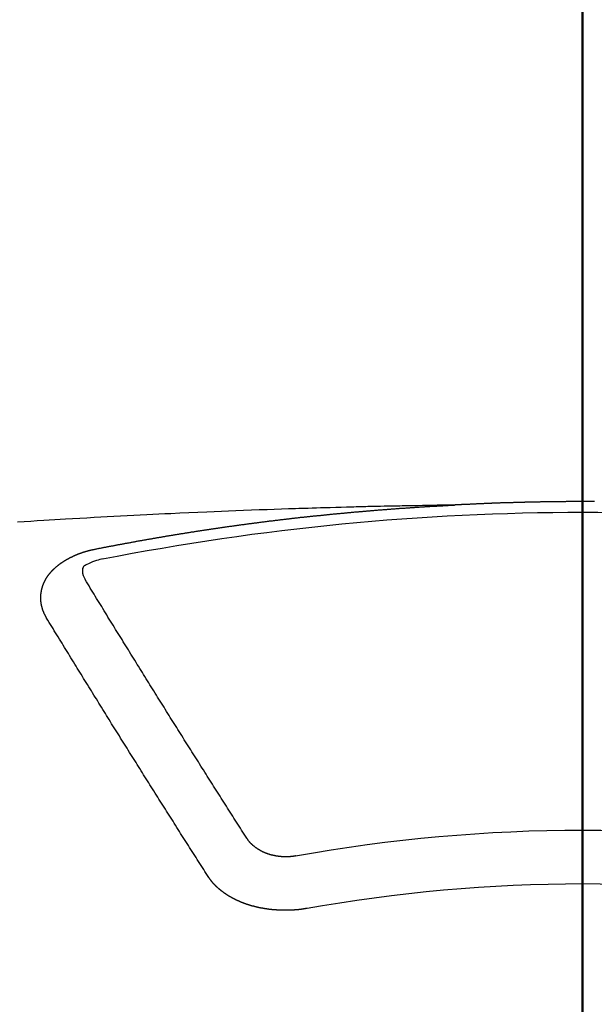
# Model space of a CAD drawing. Extents: x 27948 to 54421, y -11045 to -2175.
# Drawn here: x 43282 to 43289, y -3995 to -3982 of the extents above; entities that cross this region are included whole.
import ezdxf

# ---------------------------------------------------------------- set-up
doc = ezdxf.new("R2010")
doc.units = 0
doc.header["$LTSCALE"] = 50
doc.header["$MEASUREMENT"] = 0
doc.linetypes.add('CENTER2', pattern=[1.125, 0.75, -0.125, 0.125, -0.125])
doc.layers.get('0').update_dxf_attribs({"linetype": 'CONTINUOUS'})
for name, color, linetype in [('150-機器', 8, 'CONTINUOUS'), ('160-文字', 254, 'CONTINUOUS'), ('166-寸法B', 11, 'CONTINUOUS')]:
    doc.layers.add(name, color=color, linetype=linetype)
doc.styles.add('KH001', font='txt')
doc.dimstyles.new('KH1xx030', dxfattribs={"dimscale": 30, "dimtxt": 2, "dimasz": 0.6, "dimexe": 0.3, "dimexo": 1.2, "dimgap": 0.5, "dimtad": 3, "dimdec": 1, "dimdsep": 46, "dimlunit": 6, "dimtxsty": 'KH001', "dimblk": 'DOT', "dimcen": 1, "dimdle": 1, "dimclrd": 256, "dimclre": 256, "dimclrt": 256, "dimadec": 0, "dimazin": 0, "dimtfac": 1, "dimtdec": 1, "dimtix": 1, "dimtmove": 2, "dimatfit": 3, "dimldrblk": 'CLOSEDBLANK', "dimfxl": 1, "dimtolj": 1, "dimtzin": 0, "dimlwd": -1, "dimlwe": -1, "dimarcsym": 0})

# ---------------------------------------------------------------- blocks, each defined once
blk = doc.blocks.new('F402_H')
at = {"layer": '150-機器', "color": 161, "linetype": 'CENTER2'}
blk.add_line((0, 136.026), (0, -355.416), dxfattribs=at)
at = {"layer": '150-機器', "color": 13, "linetype": 'Continuous'}
for points in [[(-0.144, -266.094), (-0.137, -266.094), (-0.13, -266.094), (-0.124, -266.094), (-0.117, -266.094), (-0.11, -266.094), (-0.104, -266.094), (-0.097, -266.094), (-0.09, -266.094), (-0.083, -266.094), (-0.077, -266.094), (-0.07, -266.094), (-0.063, -266.094), (-0.057, -266.094), (-0.05, -266.094), (-0.043, -266.094), (-0.036, -266.094), (-0.03, -266.094), (-0.023, -266.094), (-0.016, -266.094), (-0.01, -266.094), (-0.003, -266.094), (0.004, -266.094), (0.011, -266.094), (0.017, -266.094), (0.024, -266.094), (0.031, -266.094), (0.037, -266.094), (0.044, -266.094), (0.05, -266.094), (0.057, -266.094), (0.063, -266.094), (0.07, -266.094), (0.077, -266.094), (0.083, -266.094), (0.09, -266.094), (0.097, -266.094), (0.104, -266.094), (0.11, -266.094), (0.117, -266.094), (0.124, -266.094), (0.13, -266.094), (0.137, -266.094), (0.144, -266.094), (0.151, -266.094), (0.157, -266.094), (0.164, -266.094), (0.171, -266.094), (0.177, -266.094), (0.184, -266.094), (0.191, -266.094), (0.198, -266.094), (0.204, -266.094), (0.211, -266.094), (0.218, -266.095), (0.224, -266.095), (0.231, -266.095), (0.238, -266.095), (0.245, -266.095), (0.251, -266.095), (0.258, -266.095), (0.265, -266.095), (0.271, -266.095), (0.278, -266.095), (0.285, -266.095), (0.292, -266.095), (0.298, -266.095), (0.305, -266.095), (0.312, -266.095), (0.318, -266.095), (0.325, -266.095), (0.332, -266.096), (0.339, -266.096), (0.345, -266.096), (0.352, -266.096), (0.359, -266.096), (0.365, -266.096), (0.372, -266.096), (0.379, -266.096), (0.386, -266.096), (0.392, -266.096), (0.399, -266.096), (0.406, -266.096), (0.412, -266.097), (0.419, -266.097), (0.426, -266.097), (0.432, -266.097), (0.438, -266.097), (0.445, -266.097), (0.452, -266.097), (0.458, -266.097), (0.465, -266.097), (0.472, -266.097), (0.479, -266.098), (0.485, -266.098), (0.492, -266.098), (0.499, -266.098), (0.505, -266.098), (0.512, -266.098), (0.519, -266.098), (0.526, -266.098), (0.532, -266.098), (0.539, -266.099), (0.546, -266.099), (0.552, -266.099), (0.559, -266.099), (0.566, -266.099), (0.573, -266.099), (0.579, -266.099), (0.586, -266.099), (0.593, -266.1), (0.599, -266.1), (0.606, -266.1), (0.613, -266.1), (0.619, -266.1), (0.626, -266.1), (0.633, -266.1), (0.64, -266.101), (0.646, -266.101), (0.653, -266.101), (0.66, -266.101), (0.666, -266.101), (0.673, -266.101), (0.68, -266.101), (0.687, -266.102), (0.693, -266.102), (0.7, -266.102), (0.707, -266.102), (0.713, -266.102), (0.72, -266.102), (0.727, -266.102), (0.734, -266.103), (0.74, -266.103), (0.747, -266.103), (0.754, -266.103), (0.76, -266.103), (0.767, -266.103), (0.774, -266.104), (0.781, -266.104), (0.787, -266.104), (0.794, -266.104), (0.801, -266.104), (0.806, -266.105), (0.813, -266.105), (0.82, -266.105), (0.826, -266.105), (0.833, -266.105), (0.84, -266.105), (0.847, -266.106), (0.853, -266.106), (0.86, -266.106), (0.867, -266.106), (0.873, -266.106), (0.88, -266.107), (0.887, -266.107), (0.894, -266.107), (0.9, -266.107), (0.907, -266.107), (0.914, -266.108), (0.92, -266.108), (0.927, -266.108), (0.934, -266.108), (0.941, -266.108), (0.947, -266.109), (0.954, -266.109), (0.961, -266.109), (0.967, -266.109), (0.974, -266.109), (0.981, -266.11), (0.987, -266.11), (0.994, -266.11), (1.001, -266.11), (1.008, -266.11), (1.014, -266.111), (1.021, -266.111), (1.028, -266.111), (1.034, -266.111), (1.041, -266.112), (1.048, -266.112), (1.054, -266.112), (1.061, -266.112), (1.068, -266.113), (1.075, -266.113), (1.081, -266.113), (1.088, -266.113), (1.095, -266.114), (1.101, -266.114), (1.108, -266.114), (1.115, -266.114), (1.122, -266.115), (1.128, -266.115), (1.135, -266.115), (1.142, -266.115), (1.148, -266.116), (1.155, -266.116), (1.162, -266.116), (1.168, -266.116), (1.175, -266.117), (1.181, -266.117), (1.188, -266.117), (1.194, -266.117), (1.201, -266.118), (1.208, -266.118), (1.214, -266.118), (1.221, -266.118), (1.228, -266.119), (1.234, -266.119), (1.241, -266.119), (1.248, -266.12), (1.254, -266.12), (1.261, -266.12), (1.268, -266.12), (1.275, -266.121), (1.281, -266.121), (1.288, -266.121), (1.295, -266.122), (1.301, -266.122), (1.308, -266.122), (1.315, -266.123), (1.321, -266.123), (1.328, -266.123), (1.335, -266.123), (1.342, -266.124), (1.348, -266.124), (1.355, -266.124), (1.362, -266.125), (1.368, -266.125), (1.375, -266.125), (1.382, -266.126), (1.388, -266.126), (1.395, -266.126), (1.402, -266.127), (1.408, -266.127), (1.415, -266.127), (1.422, -266.128), (1.429, -266.128), (1.435, -266.128), (1.442, -266.128), (1.449, -266.129), (1.455, -266.129), (1.462, -266.129), (1.469, -266.13), (1.475, -266.13), (1.482, -266.13), (1.489, -266.131), (1.495, -266.131), (1.502, -266.131), (1.509, -266.132), (1.516, -266.132), (1.522, -266.132), (1.529, -266.133), (1.536, -266.133), (1.542, -266.133), (1.549, -266.134), (1.556, -266.134), (1.561, -266.134), (1.568, -266.135), (1.575, -266.135), (1.581, -266.135), (1.588, -266.136), (1.595, -266.136), (1.602, -266.136)], [(1.595, -266.136), (1.673, -266.137), (1.75, -266.139), (1.828, -266.14), (1.905, -266.142), (1.958, -266.143), (2.011, -266.144), (2.064, -266.145), (2.117, -266.146), (2.147, -266.146), (2.178, -266.147), (2.208, -266.147), (2.238, -266.148), (2.269, -266.148), (2.299, -266.149), (2.329, -266.149), (2.359, -266.15), (2.382, -266.15), (2.404, -266.151), (2.427, -266.151), (2.45, -266.152), (2.495, -266.153), (2.541, -266.154), (2.587, -266.155), (2.632, -266.156), (2.655, -266.156), (2.678, -266.157), (2.7, -266.157), (2.723, -266.158), (2.753, -266.158), (2.783, -266.159), (2.814, -266.16), (2.844, -266.161), (2.874, -266.162), (2.905, -266.163), (2.935, -266.164), (2.966, -266.165), (3.034, -266.167), (3.102, -266.168), (3.17, -266.17), (3.238, -266.172), (3.291, -266.173), (3.343, -266.175), (3.396, -266.177), (3.449, -266.179), (3.488, -266.18), (3.527, -266.181), (3.566, -266.182), (3.605, -266.183), (3.694, -266.186), (3.784, -266.189), (3.873, -266.192), (3.963, -266.196), (4.061, -266.199), (4.159, -266.203), (4.258, -266.207), (4.356, -266.211), (4.446, -266.214), (4.537, -266.218), (4.627, -266.222), (4.718, -266.226), (4.831, -266.23), (4.944, -266.235), (5.057, -266.24), (5.171, -266.246), (5.246, -266.249), (5.321, -266.253), (5.397, -266.257), (5.472, -266.261), (5.555, -266.265), (5.637, -266.269), (5.72, -266.273), (5.803, -266.277), (5.886, -266.282), (5.969, -266.286), (6.051, -266.291), (6.134, -266.295), (6.224, -266.301), (6.314, -266.306), (6.404, -266.311), (6.494, -266.316), (6.562, -266.32), (6.629, -266.324), (6.697, -266.328), (6.764, -266.332), (6.847, -266.337), (6.929, -266.343), (7.012, -266.348), (7.095, -266.353)], [(6.135, -266.693), (6.125, -266.691), (6.116, -266.689), (6.107, -266.687), (6.098, -266.685), (6.089, -266.684), (6.079, -266.682), (6.07, -266.68), (6.061, -266.678), (6.052, -266.676), (6.043, -266.674), (6.033, -266.673), (6.024, -266.671), (6.015, -266.669), (6.006, -266.667), (5.997, -266.665), (5.987, -266.664), (5.979, -266.662), (5.97, -266.66), (5.961, -266.658), (5.951, -266.656), (5.942, -266.655), (5.933, -266.653), (5.924, -266.651), (5.915, -266.65), (5.905, -266.649), (5.896, -266.647), (5.887, -266.645), (5.878, -266.643), (5.868, -266.641), (5.859, -266.64), (5.85, -266.638), (5.841, -266.636), (5.832, -266.634), (5.822, -266.633), (5.813, -266.631), (5.804, -266.629), (5.795, -266.627), (5.785, -266.626), (5.776, -266.624), (5.767, -266.622), (5.758, -266.621), (5.748, -266.619), (5.739, -266.617), (5.73, -266.615), (5.721, -266.614), (5.711, -266.612), (5.702, -266.61), (5.693, -266.609), (5.683, -266.607), (5.674, -266.605), (5.665, -266.603), (5.656, -266.602), (5.646, -266.6), (5.637, -266.598), (5.628, -266.597), (5.619, -266.595), (5.609, -266.593), (5.601, -266.592), (5.592, -266.59), (5.582, -266.588), (5.573, -266.587), (5.564, -266.585), (5.555, -266.583), (5.545, -266.582), (5.536, -266.58), (5.527, -266.578), (5.517, -266.577), (5.508, -266.575), (5.499, -266.573), (5.49, -266.572), (5.48, -266.57), (5.471, -266.568), (5.462, -266.567), (5.452, -266.565), (5.443, -266.564), (5.434, -266.562), (5.424, -266.56), (5.415, -266.559), (5.406, -266.557), (5.397, -266.555), (5.387, -266.554), (5.378, -266.552), (5.369, -266.551), (5.359, -266.549), (5.35, -266.547), (5.341, -266.546), (5.331, -266.544), (5.322, -266.543), (5.313, -266.541), (5.303, -266.539), (5.294, -266.538), (5.285, -266.536), (5.275, -266.535), (5.266, -266.533), (5.257, -266.532), (5.247, -266.53), (5.238, -266.528), (5.229, -266.527), (5.22, -266.525), (5.211, -266.524), (5.202, -266.522), (5.192, -266.521), (5.183, -266.519), (5.174, -266.517), (5.164, -266.516), (5.155, -266.514), (5.146, -266.513), (5.136, -266.511), (5.127, -266.51), (5.118, -266.508), (5.108, -266.507), (5.099, -266.505), (5.089, -266.504), (5.08, -266.502), (5.071, -266.501), (5.061, -266.499), (5.052, -266.498), (5.043, -266.496), (5.033, -266.495), (5.024, -266.493), (5.015, -266.492), (5.005, -266.49), (4.996, -266.489), (4.986, -266.487), (4.977, -266.486), (4.968, -266.484), (4.958, -266.483), (4.949, -266.481), (4.94, -266.48), (4.93, -266.478), (4.921, -266.477), (4.911, -266.475), (4.902, -266.474), (4.893, -266.472), (4.883, -266.471), (4.874, -266.469), (4.864, -266.468), (4.855, -266.466), (4.847, -266.465), (4.837, -266.464), (4.828, -266.462), (4.818, -266.461), (4.809, -266.459), (4.8, -266.458), (4.79, -266.456), (4.781, -266.455), (4.771, -266.453), (4.762, -266.452), (4.753, -266.451), (4.743, -266.449), (4.734, -266.448), (4.724, -266.446), (4.715, -266.445), (4.706, -266.444), (4.696, -266.442), (4.687, -266.441), (4.677, -266.439), (4.668, -266.438), (4.659, -266.437), (4.649, -266.435), (4.64, -266.434), (4.63, -266.432), (4.621, -266.431), (4.611, -266.43), (4.602, -266.428), (4.593, -266.427), (4.583, -266.425), (4.574, -266.424), (4.564, -266.423), (4.555, -266.421), (4.545, -266.42), (4.536, -266.419), (4.527, -266.417), (4.517, -266.416), (4.508, -266.415), (4.498, -266.413), (4.489, -266.412), (4.479, -266.411), (4.471, -266.409), (4.461, -266.408), (4.452, -266.407), (4.443, -266.405), (4.433, -266.404), (4.424, -266.403), (4.414, -266.401), (4.405, -266.4), (4.395, -266.399), (4.386, -266.397), (4.376, -266.396), (4.367, -266.395), (4.357, -266.393), (4.348, -266.392), (4.339, -266.391), (4.329, -266.389), (4.32, -266.388), (4.31, -266.387), (4.301, -266.386), (4.291, -266.384), (4.282, -266.383), (4.272, -266.382), (4.263, -266.38), (4.253, -266.379), (4.244, -266.378), (4.234, -266.377), (4.225, -266.375), (4.215, -266.374), (4.206, -266.373), (4.197, -266.372), (4.187, -266.37), (4.178, -266.369), (4.168, -266.368), (4.159, -266.367), (4.149, -266.365), (4.14, -266.364), (4.13, -266.363), (4.121, -266.362), (4.111, -266.36), (4.102, -266.359), (4.093, -266.358), (4.084, -266.357), (4.074, -266.355), (4.065, -266.354), (4.055, -266.353), (4.046, -266.352), (4.036, -266.351), (4.027, -266.349), (4.017, -266.348), (4.008, -266.347), (3.998, -266.346), (3.989, -266.345), (3.979, -266.343), (3.97, -266.342), (3.96, -266.341), (3.951, -266.34), (3.941, -266.339), (3.932, -266.337), (3.922, -266.336), (3.913, -266.335), (3.903, -266.334), (3.894, -266.333), (3.884, -266.332), (3.875, -266.33), (3.865, -266.329), (3.856, -266.328), (3.846, -266.327), (3.837, -266.326), (3.827, -266.325), (3.817, -266.323), (3.808, -266.322), (3.798, -266.321), (3.789, -266.32), (3.779, -266.319), (3.77, -266.318), (3.76, -266.317), (3.751, -266.316), (3.741, -266.314), (3.732, -266.313), (3.722, -266.312), (3.714, -266.311), (3.704, -266.31), (3.695, -266.309), (3.685, -266.308), (3.676, -266.307), (3.666, -266.306), (3.656, -266.304), (3.647, -266.303), (3.637, -266.302), (3.628, -266.301), (3.618, -266.3), (3.609, -266.299), (3.599, -266.298), (3.59, -266.297), (3.58, -266.296), (3.571, -266.295), (3.561, -266.294), (3.551, -266.293), (3.542, -266.291), (3.532, -266.29), (3.523, -266.289), (3.513, -266.288), (3.504, -266.287), (3.494, -266.286), (3.485, -266.285), (3.475, -266.284), (3.465, -266.283), (3.456, -266.282), (3.446, -266.281), (3.437, -266.28), (3.427, -266.279), (3.418, -266.278), (3.408, -266.277), (3.399, -266.276), (3.389, -266.275), (3.379, -266.274), (3.37, -266.273), (3.36, -266.273), (3.351, -266.272), (3.342, -266.271), (3.333, -266.27), (3.323, -266.269), (3.313, -266.268), (3.304, -266.267), (3.294, -266.266), (3.285, -266.265), (3.275, -266.264), (3.266, -266.263), (3.256, -266.262), (3.246, -266.261), (3.237, -266.26), (3.227, -266.259), (3.218, -266.258), (3.208, -266.257), (3.199, -266.256), (3.189, -266.255), (3.179, -266.254), (3.17, -266.253), (3.16, -266.252), (3.151, -266.251), (3.141, -266.25), (3.131, -266.249), (3.122, -266.248), (3.112, -266.248), (3.103, -266.247), (3.093, -266.246), (3.083, -266.245), (3.074, -266.244), (3.064, -266.243), (3.055, -266.242), (3.045, -266.241), (3.035, -266.24), (3.026, -266.239), (3.016, -266.238), (3.007, -266.237), (2.997, -266.237), (2.987, -266.236), (2.978, -266.235), (2.968, -266.234), (2.96, -266.233), (2.95, -266.232), (2.94, -266.231), (2.931, -266.23), (2.921, -266.229), (2.912, -266.229), (2.902, -266.228), (2.892, -266.227), (2.883, -266.226), (2.873, -266.225), (2.864, -266.224), (2.854, -266.223), (2.844, -266.223), (2.835, -266.222), (2.825, -266.221), (2.815, -266.22), (2.806, -266.219), (2.796, -266.218), (2.787, -266.217), (2.777, -266.217), (2.767, -266.216), (2.758, -266.215), (2.748, -266.214), (2.739, -266.213), (2.729, -266.212), (2.719, -266.212), (2.71, -266.211), (2.7, -266.21), (2.69, -266.209), (2.681, -266.208), (2.671, -266.208), (2.662, -266.207), (2.652, -266.206), (2.642, -266.205), (2.633, -266.204), (2.623, -266.204), (2.613, -266.203), (2.604, -266.202), (2.594, -266.201), (2.585, -266.201), (2.576, -266.2), (2.566, -266.199), (2.557, -266.198), (2.547, -266.197), (2.537, -266.197), (2.528, -266.196), (2.518, -266.195), (2.508, -266.194), (2.499, -266.194), (2.489, -266.193), (2.479, -266.192), (2.47, -266.191), (2.46, -266.191), (2.451, -266.19), (2.441, -266.189), (2.431, -266.188), (2.422, -266.188), (2.412, -266.187), (2.402, -266.186), (2.393, -266.186), (2.383, -266.185), (2.373, -266.184), (2.364, -266.183), (2.354, -266.183), (2.344, -266.182), (2.335, -266.181), (2.325, -266.181), (2.315, -266.18), (2.306, -266.179), (2.296, -266.178), (2.287, -266.178), (2.277, -266.177), (2.267, -266.176), (2.258, -266.176), (2.248, -266.175), (2.238, -266.174), (2.229, -266.174), (2.219, -266.173), (2.21, -266.172), (2.201, -266.172), (2.191, -266.171), (2.181, -266.17), (2.172, -266.17), (2.162, -266.169), (2.152, -266.168), (2.143, -266.168), (2.133, -266.167), (2.123, -266.166), (2.114, -266.166), (2.104, -266.165), (2.094, -266.165), (2.085, -266.164), (2.075, -266.163), (2.065, -266.163), (2.056, -266.162), (2.046, -266.161), (2.036, -266.161), (2.027, -266.16), (2.017, -266.16), (2.007, -266.159), (1.998, -266.158), (1.988, -266.158), (1.978, -266.157), (1.969, -266.157), (1.959, -266.156), (1.949, -266.156), (1.94, -266.155), (1.93, -266.154), (1.92, -266.154), (1.911, -266.153), (1.901, -266.153), (1.891, -266.152), (1.881, -266.152), (1.872, -266.151), (1.862, -266.15), (1.852, -266.15), (1.843, -266.149), (1.834, -266.149), (1.824, -266.148), (1.815, -266.148), (1.805, -266.147), (1.795, -266.147), (1.786, -266.146), (1.776, -266.146), (1.766, -266.145), (1.757, -266.145), (1.747, -266.144), (1.737, -266.143), (1.728, -266.143), (1.718, -266.142), (1.708, -266.142), (1.698, -266.141), (1.689, -266.141), (1.679, -266.14), (1.669, -266.14), (1.66, -266.139), (1.65, -266.139), (1.64, -266.138), (1.631, -266.138), (1.621, -266.137), (1.611, -266.137), (1.602, -266.136)], [(6.73, -267.557), (6.731, -267.555), (6.732, -267.553), (6.733, -267.551), (6.735, -267.549), (6.735, -267.546), (6.736, -267.544), (6.737, -267.542), (6.738, -267.54), (6.74, -267.538), (6.741, -267.536), (6.742, -267.534), (6.743, -267.531), (6.744, -267.529), (6.745, -267.527), (6.747, -267.525), (6.748, -267.523), (6.749, -267.521), (6.75, -267.518), (6.751, -267.516), (6.752, -267.514), (6.753, -267.512), (6.754, -267.51), (6.755, -267.508), (6.756, -267.505), (6.758, -267.503), (6.759, -267.501), (6.76, -267.499), (6.761, -267.497), (6.762, -267.494), (6.763, -267.492), (6.764, -267.49), (6.765, -267.488), (6.765, -267.486), (6.766, -267.484), (6.767, -267.481), (6.768, -267.479), (6.769, -267.477), (6.77, -267.475), (6.771, -267.472), (6.772, -267.47), (6.772, -267.468), (6.773, -267.466), (6.774, -267.464), (6.775, -267.461), (6.776, -267.459), (6.776, -267.457), (6.777, -267.455), (6.778, -267.453), (6.779, -267.45), (6.779, -267.448), (6.78, -267.446), (6.781, -267.444), (6.782, -267.441), (6.782, -267.439), (6.783, -267.437), (6.784, -267.435), (6.784, -267.432), (6.785, -267.43), (6.785, -267.428), (6.786, -267.426), (6.787, -267.423), (6.787, -267.421), (6.788, -267.419), (6.788, -267.417), (6.789, -267.414), (6.79, -267.412), (6.79, -267.41), (6.791, -267.408), (6.791, -267.405), (6.792, -267.403), (6.792, -267.402), (6.793, -267.4), (6.793, -267.397), (6.794, -267.395), (6.794, -267.393), (6.794, -267.391), (6.795, -267.388), (6.795, -267.386), (6.796, -267.384), (6.796, -267.382), (6.797, -267.379), (6.797, -267.377), (6.797, -267.375), (6.798, -267.373), (6.798, -267.37), (6.798, -267.368), (6.799, -267.366), (6.799, -267.364), (6.799, -267.361), (6.8, -267.359), (6.8, -267.357), (6.8, -267.355), (6.8, -267.352), (6.801, -267.35), (6.801, -267.348), (6.801, -267.346), (6.801, -267.343), (6.802, -267.341), (6.802, -267.339), (6.802, -267.337), (6.802, -267.334), (6.802, -267.332), (6.802, -267.33), (6.803, -267.328), (6.803, -267.325), (6.803, -267.323), (6.803, -267.321), (6.803, -267.319), (6.803, -267.316), (6.803, -267.314), (6.803, -267.312), (6.803, -267.309), (6.803, -267.307), (6.803, -267.305), (6.803, -267.303), (6.803, -267.3), (6.803, -267.298), (6.803, -267.296), (6.803, -267.294), (6.803, -267.291), (6.803, -267.289), (6.803, -267.287), (6.803, -267.285), (6.803, -267.282), (6.803, -267.28), (6.803, -267.278), (6.803, -267.276), (6.802, -267.273), (6.802, -267.271), (6.802, -267.269), (6.802, -267.267), (6.802, -267.264), (6.802, -267.262), (6.801, -267.26), (6.801, -267.258), (6.801, -267.255), (6.801, -267.253), (6.801, -267.251), (6.8, -267.249), (6.8, -267.246), (6.8, -267.244), (6.8, -267.242), (6.799, -267.24), (6.799, -267.237), (6.799, -267.235), (6.798, -267.233), (6.798, -267.231), (6.798, -267.228), (6.797, -267.226), (6.797, -267.224), (6.796, -267.222), (6.796, -267.219), (6.796, -267.217), (6.795, -267.215), (6.795, -267.213), (6.794, -267.211), (6.794, -267.208), (6.793, -267.206), (6.793, -267.204), (6.793, -267.202), (6.792, -267.199), (6.792, -267.197), (6.791, -267.195), (6.791, -267.193), (6.79, -267.191), (6.789, -267.188), (6.789, -267.186), (6.788, -267.184), (6.788, -267.182), (6.787, -267.179), (6.787, -267.177), (6.786, -267.175), (6.785, -267.173), (6.785, -267.171), (6.784, -267.168), (6.783, -267.166), (6.783, -267.164), (6.782, -267.162), (6.781, -267.16), (6.781, -267.157), (6.78, -267.155), (6.779, -267.153), (6.778, -267.151), (6.778, -267.149), (6.777, -267.147), (6.776, -267.144), (6.775, -267.142), (6.775, -267.14), (6.774, -267.138), (6.773, -267.136), (6.772, -267.133), (6.771, -267.131), (6.77, -267.129), (6.77, -267.127), (6.769, -267.125), (6.768, -267.123), (6.767, -267.12), (6.766, -267.118), (6.765, -267.116), (6.764, -267.114), (6.763, -267.112), (6.762, -267.11), (6.761, -267.108), (6.76, -267.105), (6.759, -267.103), (6.758, -267.101), (6.757, -267.099), (6.756, -267.097), (6.755, -267.095), (6.754, -267.093), (6.753, -267.091), (6.752, -267.088), (6.751, -267.086), (6.75, -267.084), (6.749, -267.082), (6.748, -267.08), (6.747, -267.078), (6.745, -267.076), (6.744, -267.074), (6.743, -267.072), (6.742, -267.07), (6.741, -267.067), (6.74, -267.065), (6.738, -267.063), (6.737, -267.061), (6.736, -267.059), (6.735, -267.057), (6.734, -267.055), (6.733, -267.053), (6.732, -267.051), (6.731, -267.049), (6.729, -267.047), (6.728, -267.045), (6.727, -267.043), (6.725, -267.041), (6.724, -267.039), (6.723, -267.037), (6.721, -267.034), (6.72, -267.032), (6.718, -267.03), (6.717, -267.028), (6.716, -267.026), (6.714, -267.025), (6.713, -267.023), (6.711, -267.021), (6.71, -267.019), (6.708, -267.017), (6.707, -267.015), (6.705, -267.013), (6.704, -267.011), (6.702, -267.009), (6.701, -267.007), (6.699, -267.005), (6.698, -267.003), (6.696, -267.002), (6.695, -267), (6.693, -266.998), (6.692, -266.996), (6.69, -266.994), (6.688, -266.992), (6.687, -266.99), (6.685, -266.988), (6.683, -266.986), (6.682, -266.984), (6.68, -266.982), (6.678, -266.98), (6.677, -266.978), (6.675, -266.976), (6.673, -266.974), (6.672, -266.972), (6.67, -266.971), (6.668, -266.969), (6.666, -266.967), (6.665, -266.965), (6.663, -266.963), (6.661, -266.961), (6.659, -266.959), (6.658, -266.957), (6.656, -266.956), (6.654, -266.954), (6.652, -266.952), (6.65, -266.95), (6.648, -266.948), (6.647, -266.946), (6.645, -266.944), (6.643, -266.943), (6.641, -266.941), (6.639, -266.939), (6.637, -266.937), (6.635, -266.935), (6.633, -266.933), (6.631, -266.932), (6.629, -266.93), (6.627, -266.928), (6.625, -266.926), (6.623, -266.924), (6.621, -266.923), (6.619, -266.921), (6.617, -266.919), (6.615, -266.917), (6.613, -266.916), (6.611, -266.914), (6.609, -266.912), (6.607, -266.91), (6.605, -266.909), (6.603, -266.907), (6.601, -266.905), (6.599, -266.903), (6.597, -266.902), (6.595, -266.9), (6.593, -266.898), (6.591, -266.897), (6.588, -266.895), (6.586, -266.893), (6.584, -266.891), (6.582, -266.89), (6.58, -266.888), (6.578, -266.886), (6.575, -266.885), (6.573, -266.883), (6.571, -266.881), (6.569, -266.88), (6.567, -266.878), (6.564, -266.876), (6.562, -266.875), (6.56, -266.873), (6.558, -266.871), (6.555, -266.87), (6.553, -266.868), (6.551, -266.867), (6.549, -266.865), (6.546, -266.863), (6.544, -266.862), (6.542, -266.86), (6.539, -266.859), (6.537, -266.857), (6.535, -266.855), (6.532, -266.854), (6.53, -266.852), (6.528, -266.851), (6.525, -266.849), (6.523, -266.848), (6.521, -266.846), (6.518, -266.844), (6.516, -266.843), (6.513, -266.841), (6.511, -266.84), (6.509, -266.838), (6.506, -266.837), (6.504, -266.835), (6.501, -266.834), (6.499, -266.832), (6.496, -266.831), (6.494, -266.829), (6.491, -266.828), (6.489, -266.826), (6.486, -266.825), (6.484, -266.823), (6.481, -266.822), (6.479, -266.821), (6.476, -266.819), (6.474, -266.818), (6.471, -266.816), (6.469, -266.815), (6.466, -266.813), (6.464, -266.812), (6.461, -266.81), (6.458, -266.809), (6.456, -266.808), (6.453, -266.806), (6.451, -266.805), (6.448, -266.803), (6.446, -266.802), (6.443, -266.801), (6.44, -266.799), (6.438, -266.798), (6.435, -266.797), (6.432, -266.795), (6.43, -266.794), (6.427, -266.793), (6.424, -266.791), (6.422, -266.79), (6.419, -266.789), (6.416, -266.787), (6.414, -266.786), (6.411, -266.785), (6.408, -266.783), (6.406, -266.782), (6.403, -266.781), (6.4, -266.78), (6.397, -266.778), (6.395, -266.777), (6.392, -266.776), (6.389, -266.774), (6.386, -266.773), (6.384, -266.772), (6.381, -266.771), (6.378, -266.77), (6.375, -266.768), (6.372, -266.767), (6.37, -266.766), (6.367, -266.765), (6.364, -266.763), (6.361, -266.762), (6.358, -266.761), (6.357, -266.76), (6.354, -266.759), (6.351, -266.758), (6.348, -266.756), (6.345, -266.755), (6.342, -266.754), (6.339, -266.753), (6.337, -266.752), (6.334, -266.751), (6.331, -266.75), (6.328, -266.748), (6.325, -266.747), (6.322, -266.746), (6.319, -266.745), (6.316, -266.744), (6.313, -266.743), (6.31, -266.742), (6.308, -266.741), (6.305, -266.74), (6.302, -266.739), (6.299, -266.738), (6.296, -266.737), (6.293, -266.736), (6.29, -266.735), (6.287, -266.734), (6.284, -266.733), (6.281, -266.731), (6.278, -266.73), (6.275, -266.729), (6.272, -266.729), (6.269, -266.728), (6.266, -266.727), (6.263, -266.726), (6.26, -266.725), (6.257, -266.724), (6.254, -266.723), (6.251, -266.722), (6.248, -266.721), (6.245, -266.72), (6.242, -266.719), (6.238, -266.718), (6.235, -266.717), (6.232, -266.716), (6.229, -266.716), (6.226, -266.715), (6.223, -266.714), (6.22, -266.713), (6.217, -266.712), (6.214, -266.711), (6.211, -266.711), (6.207, -266.71), (6.204, -266.709), (6.201, -266.708), (6.198, -266.707), (6.195, -266.707), (6.192, -266.706), (6.189, -266.705), (6.185, -266.704), (6.182, -266.704), (6.179, -266.703), (6.176, -266.702), (6.173, -266.701), (6.17, -266.701), (6.166, -266.7), (6.163, -266.699), (6.16, -266.698), (6.157, -266.698), (6.154, -266.697), (6.15, -266.696), (6.147, -266.695), (6.144, -266.695), (6.141, -266.694), (6.138, -266.693), (6.135, -266.693)], [(6.021, -266.811), (6.041, -266.817), (6.062, -266.822), (6.083, -266.827), (6.103, -266.833), (6.116, -266.837), (6.129, -266.841), (6.141, -266.845), (6.154, -266.85), (6.172, -266.857), (6.189, -266.866), (6.206, -266.874), (6.224, -266.883), (6.235, -266.888), (6.247, -266.894), (6.257, -266.9), (6.266, -266.908), (6.273, -266.919), (6.278, -266.933), (6.281, -266.948), (6.282, -266.963), (6.278, -266.992), (6.27, -267.02), (6.259, -267.047), (6.246, -267.073)], [(4.218, -270.316), (4.234, -270.291), (4.251, -270.266), (4.267, -270.241), (4.283, -270.216), (4.299, -270.191), (4.315, -270.166), (4.331, -270.141), (4.347, -270.116), (4.363, -270.091), (4.379, -270.066), (4.395, -270.041), (4.411, -270.016), (4.427, -269.991), (4.443, -269.966), (4.459, -269.941), (4.474, -269.916), (4.49, -269.891), (4.506, -269.865), (4.522, -269.84), (4.538, -269.815), (4.554, -269.79), (4.57, -269.765), (4.586, -269.739), (4.602, -269.714), (4.618, -269.689), (4.634, -269.665), (4.65, -269.639), (4.666, -269.614), (4.682, -269.589), (4.698, -269.563), (4.714, -269.538), (4.73, -269.513), (4.746, -269.488), (4.762, -269.462), (4.778, -269.437), (4.794, -269.412), (4.81, -269.386), (4.826, -269.361), (4.842, -269.335), (4.858, -269.31), (4.874, -269.286), (4.89, -269.26), (4.906, -269.235), (4.922, -269.209), (4.938, -269.184), (4.954, -269.159), (4.97, -269.133), (4.986, -269.108), (5.002, -269.082), (5.018, -269.057), (5.034, -269.031), (5.05, -269.006), (5.066, -268.98), (5.082, -268.955), (5.098, -268.929), (5.114, -268.905), (5.13, -268.879), (5.146, -268.854), (5.162, -268.828), (5.178, -268.802), (5.194, -268.777), (5.21, -268.751), (5.226, -268.726), (5.241, -268.7), (5.257, -268.674), (5.273, -268.649), (5.289, -268.623), (5.305, -268.598), (5.321, -268.572), (5.337, -268.546), (5.353, -268.522), (5.369, -268.496), (5.385, -268.47), (5.401, -268.445), (5.417, -268.419), (5.433, -268.393), (5.449, -268.367), (5.465, -268.342), (5.481, -268.316), (5.497, -268.29), (5.513, -268.264), (5.529, -268.239), (5.545, -268.213), (5.561, -268.187), (5.577, -268.161), (5.593, -268.136), (5.608, -268.111), (5.624, -268.085), (5.64, -268.059), (5.656, -268.033), (5.672, -268.007), (5.688, -267.981), (5.704, -267.956), (5.72, -267.93), (5.736, -267.904), (5.752, -267.878), (5.768, -267.852), (5.784, -267.826), (5.8, -267.8), (5.816, -267.775), (5.832, -267.749), (5.848, -267.723), (5.864, -267.697), (5.88, -267.672), (5.896, -267.646), (5.912, -267.62), (5.928, -267.594), (5.944, -267.568), (5.96, -267.542), (5.976, -267.516), (5.991, -267.49), (6.007, -267.464), (6.023, -267.437), (6.039, -267.411), (6.055, -267.386), (6.071, -267.36), (6.087, -267.334), (6.103, -267.308), (6.119, -267.282), (6.135, -267.256), (6.151, -267.23), (6.166, -267.204), (6.182, -267.178), (6.198, -267.151), (6.214, -267.125), (6.23, -267.099), (6.246, -267.073)], [(4.695, -270.81), (4.711, -270.786), (4.727, -270.761), (4.743, -270.736), (4.759, -270.711), (4.776, -270.686), (4.792, -270.661), (4.808, -270.635), (4.824, -270.61), (4.84, -270.585), (4.855, -270.56), (4.871, -270.535), (4.887, -270.509), (4.903, -270.484), (4.919, -270.459), (4.935, -270.434), (4.951, -270.41), (4.968, -270.384), (4.984, -270.359), (5, -270.334), (5.016, -270.308), (5.032, -270.283), (5.048, -270.258), (5.064, -270.232), (5.08, -270.207), (5.096, -270.182), (5.112, -270.156), (5.128, -270.131), (5.144, -270.106), (5.16, -270.08), (5.177, -270.055), (5.193, -270.031), (5.209, -270.005), (5.225, -269.98), (5.24, -269.954), (5.256, -269.929), (5.272, -269.904), (5.288, -269.878), (5.304, -269.853), (5.32, -269.827), (5.336, -269.802), (5.352, -269.776), (5.368, -269.751), (5.385, -269.725), (5.401, -269.7), (5.417, -269.674), (5.433, -269.65), (5.449, -269.624), (5.465, -269.599), (5.481, -269.573), (5.497, -269.548), (5.513, -269.522), (5.529, -269.496), (5.545, -269.471), (5.561, -269.445), (5.577, -269.42), (5.593, -269.394), (5.608, -269.368), (5.625, -269.343), (5.641, -269.317), (5.657, -269.291), (5.673, -269.267), (5.689, -269.241), (5.705, -269.215), (5.721, -269.19), (5.737, -269.164), (5.753, -269.138), (5.769, -269.113), (5.785, -269.087), (5.801, -269.061), (5.817, -269.035), (5.833, -269.01), (5.849, -268.984), (5.865, -268.958), (5.881, -268.932), (5.898, -268.908), (5.914, -268.882), (5.93, -268.856), (5.946, -268.83), (5.962, -268.804), (5.978, -268.778), (5.993, -268.753), (6.009, -268.727), (6.025, -268.701), (6.041, -268.675), (6.057, -268.649), (6.073, -268.623), (6.089, -268.597), (6.105, -268.571), (6.121, -268.546), (6.137, -268.521), (6.153, -268.495), (6.169, -268.469), (6.185, -268.443), (6.202, -268.417), (6.218, -268.391), (6.234, -268.365), (6.25, -268.339), (6.266, -268.313), (6.282, -268.287), (6.298, -268.261), (6.314, -268.235), (6.33, -268.209), (6.346, -268.183), (6.361, -268.157), (6.377, -268.132), (6.393, -268.106), (6.409, -268.08), (6.425, -268.053), (6.441, -268.027), (6.457, -268.001), (6.473, -267.975), (6.489, -267.949), (6.505, -267.923), (6.521, -267.897), (6.537, -267.871), (6.553, -267.844), (6.569, -267.818), (6.586, -267.792), (6.602, -267.767), (6.618, -267.741), (6.634, -267.715), (6.65, -267.688), (6.666, -267.662), (6.682, -267.636), (6.698, -267.61), (6.714, -267.583), (6.73, -267.557)], [(3.605, -270.541), (3.609, -270.541), (3.613, -270.542), (3.616, -270.543), (3.62, -270.543), (3.624, -270.544), (3.628, -270.544), (3.631, -270.545), (3.635, -270.546), (3.639, -270.546), (3.642, -270.546), (3.646, -270.547), (3.65, -270.547), (3.654, -270.548), (3.658, -270.548), (3.661, -270.549), (3.665, -270.549), (3.669, -270.549), (3.673, -270.55), (3.677, -270.55), (3.68, -270.55), (3.684, -270.55), (3.688, -270.551), (3.692, -270.551), (3.696, -270.551), (3.7, -270.551), (3.704, -270.551), (3.707, -270.551), (3.711, -270.552), (3.715, -270.552), (3.719, -270.552), (3.722, -270.552), (3.726, -270.552), (3.73, -270.552), (3.733, -270.552), (3.737, -270.552), (3.741, -270.552), (3.745, -270.552), (3.749, -270.552), (3.753, -270.551), (3.757, -270.551), (3.761, -270.551), (3.764, -270.551), (3.768, -270.551), (3.772, -270.551), (3.776, -270.55), (3.78, -270.55), (3.784, -270.55), (3.788, -270.549), (3.791, -270.549), (3.795, -270.549), (3.799, -270.548), (3.803, -270.548), (3.807, -270.548), (3.811, -270.547), (3.815, -270.547), (3.818, -270.546), (3.822, -270.546), (3.826, -270.545), (3.83, -270.545), (3.834, -270.544), (3.838, -270.544), (3.841, -270.543), (3.845, -270.542), (3.849, -270.542), (3.853, -270.541), (3.857, -270.54), (3.86, -270.54), (3.864, -270.539), (3.868, -270.538), (3.872, -270.537), (3.875, -270.537), (3.879, -270.536), (3.883, -270.535), (3.887, -270.534), (3.89, -270.533), (3.894, -270.532), (3.898, -270.532), (3.902, -270.531), (3.905, -270.53), (3.909, -270.529), (3.913, -270.528), (3.916, -270.527), (3.92, -270.526), (3.924, -270.525), (3.927, -270.524), (3.931, -270.523), (3.934, -270.521), (3.938, -270.52), (3.942, -270.519), (3.945, -270.518), (3.949, -270.517), (3.952, -270.516), (3.956, -270.514), (3.96, -270.513), (3.963, -270.512), (3.967, -270.51), (3.97, -270.509), (3.974, -270.508), (3.977, -270.506), (3.981, -270.505), (3.984, -270.504), (3.988, -270.502), (3.991, -270.501), (3.994, -270.499), (3.998, -270.498), (4.001, -270.496), (4.005, -270.495), (4.008, -270.493), (4.011, -270.492), (4.015, -270.49), (4.018, -270.489), (4.022, -270.487), (4.025, -270.485), (4.028, -270.484), (4.031, -270.482), (4.035, -270.48), (4.038, -270.479), (4.041, -270.477), (4.044, -270.475), (4.048, -270.473), (4.051, -270.472), (4.054, -270.47), (4.057, -270.468), (4.06, -270.466), (4.063, -270.464), (4.066, -270.462), (4.069, -270.461), (4.073, -270.459), (4.076, -270.457), (4.079, -270.455), (4.082, -270.453), (4.085, -270.451), (4.088, -270.449), (4.091, -270.447), (4.093, -270.445), (4.096, -270.443), (4.098, -270.441), (4.101, -270.439), (4.104, -270.437), (4.107, -270.435), (4.11, -270.433), (4.112, -270.431), (4.115, -270.429), (4.118, -270.427), (4.121, -270.424), (4.123, -270.422), (4.126, -270.42), (4.129, -270.418), (4.131, -270.417), (4.134, -270.415), (4.136, -270.412), (4.139, -270.41), (4.142, -270.408), (4.144, -270.406), (4.147, -270.403), (4.149, -270.401), (4.152, -270.399), (4.154, -270.397), (4.156, -270.394), (4.159, -270.392), (4.161, -270.39), (4.163, -270.387), (4.166, -270.385), (4.168, -270.383), (4.17, -270.38), (4.172, -270.378), (4.175, -270.376), (4.177, -270.373), (4.179, -270.371), (4.181, -270.368), (4.183, -270.366), (4.185, -270.364), (4.187, -270.361), (4.189, -270.359), (4.191, -270.356), (4.193, -270.354), (4.195, -270.351), (4.197, -270.349), (4.199, -270.347), (4.2, -270.344), (4.202, -270.342), (4.204, -270.339), (4.206, -270.337), (4.207, -270.334), (4.209, -270.332), (4.211, -270.329), (4.212, -270.327), (4.214, -270.324), (4.215, -270.321), (4.217, -270.319), (4.218, -270.316)], [(3.464, -271.199), (3.467, -271.2), (3.471, -271.201), (3.474, -271.201), (3.478, -271.202), (3.481, -271.202), (3.485, -271.203), (3.488, -271.203), (3.491, -271.204), (3.495, -271.204), (3.498, -271.205), (3.502, -271.206), (3.505, -271.206), (3.509, -271.207), (3.512, -271.207), (3.516, -271.208), (3.519, -271.208), (3.523, -271.209), (3.526, -271.209), (3.53, -271.21), (3.533, -271.21), (3.537, -271.211), (3.54, -271.211), (3.544, -271.212), (3.547, -271.212), (3.551, -271.213), (3.554, -271.213), (3.558, -271.213), (3.561, -271.214), (3.565, -271.214), (3.568, -271.215), (3.572, -271.215), (3.575, -271.215), (3.579, -271.216), (3.582, -271.216), (3.586, -271.216), (3.589, -271.217), (3.593, -271.217), (3.597, -271.217), (3.6, -271.218), (3.604, -271.218), (3.607, -271.218), (3.611, -271.219), (3.614, -271.219), (3.618, -271.219), (3.621, -271.219), (3.625, -271.22), (3.629, -271.22), (3.632, -271.22), (3.636, -271.22), (3.639, -271.22), (3.643, -271.221), (3.646, -271.221), (3.65, -271.221), (3.654, -271.221), (3.657, -271.221), (3.661, -271.222), (3.664, -271.222), (3.668, -271.222), (3.672, -271.222), (3.675, -271.222), (3.679, -271.222), (3.682, -271.222), (3.686, -271.223), (3.69, -271.223), (3.693, -271.223), (3.697, -271.223), (3.7, -271.223), (3.704, -271.223), (3.707, -271.223), (3.711, -271.223), (3.715, -271.223), (3.718, -271.223), (3.721, -271.223), (3.724, -271.223), (3.728, -271.223), (3.732, -271.223), (3.735, -271.223), (3.739, -271.223), (3.743, -271.223), (3.746, -271.223), (3.75, -271.223), (3.753, -271.223), (3.757, -271.223), (3.761, -271.223), (3.764, -271.223), (3.768, -271.223), (3.771, -271.223), (3.775, -271.223), (3.779, -271.223), (3.782, -271.223), (3.786, -271.222), (3.789, -271.222), (3.793, -271.222), (3.797, -271.222), (3.8, -271.222), (3.804, -271.222), (3.807, -271.222), (3.811, -271.222), (3.815, -271.221), (3.818, -271.221), (3.822, -271.221), (3.825, -271.221), (3.829, -271.221), (3.833, -271.22), (3.836, -271.22), (3.84, -271.22), (3.843, -271.22), (3.847, -271.219), (3.851, -271.219), (3.854, -271.219), (3.858, -271.219), (3.861, -271.218), (3.865, -271.218), (3.868, -271.218), (3.872, -271.218), (3.876, -271.217), (3.879, -271.217), (3.883, -271.217), (3.886, -271.216), (3.89, -271.216), (3.894, -271.216), (3.897, -271.215), (3.901, -271.215), (3.904, -271.214), (3.908, -271.214), (3.911, -271.214), (3.915, -271.213), (3.919, -271.213), (3.922, -271.212), (3.926, -271.212), (3.929, -271.212), (3.933, -271.211), (3.936, -271.211), (3.94, -271.21), (3.943, -271.21), (3.947, -271.209), (3.951, -271.209), (3.954, -271.208), (3.958, -271.208), (3.961, -271.207), (3.965, -271.207), (3.968, -271.206), (3.972, -271.206), (3.975, -271.205), (3.979, -271.205), (3.982, -271.204), (3.986, -271.204), (3.989, -271.203), (3.993, -271.203), (3.996, -271.202), (4, -271.201), (4.003, -271.201), (4.007, -271.2), (4.01, -271.2), (4.014, -271.199), (4.017, -271.198), (4.021, -271.198), (4.024, -271.197), (4.028, -271.197), (4.031, -271.196), (4.035, -271.195), (4.038, -271.195), (4.042, -271.194), (4.045, -271.193), (4.049, -271.192), (4.052, -271.192), (4.056, -271.191), (4.059, -271.19), (4.063, -271.19), (4.066, -271.189), (4.07, -271.188), (4.073, -271.187), (4.076, -271.187), (4.08, -271.186), (4.083, -271.185), (4.087, -271.184), (4.09, -271.184), (4.094, -271.183), (4.097, -271.182), (4.099, -271.181), (4.103, -271.18), (4.106, -271.179), (4.11, -271.179), (4.113, -271.178), (4.116, -271.177), (4.12, -271.176), (4.123, -271.175), (4.126, -271.174), (4.13, -271.173), (4.133, -271.173), (4.137, -271.172), (4.14, -271.172), (4.143, -271.171), (4.147, -271.17), (4.15, -271.169), (4.153, -271.168), (4.157, -271.167), (4.16, -271.166), (4.163, -271.165), (4.167, -271.164), (4.17, -271.163), (4.173, -271.162), (4.176, -271.161), (4.18, -271.16), (4.183, -271.159), (4.186, -271.158), (4.19, -271.157), (4.193, -271.156), (4.196, -271.155), (4.199, -271.154), (4.203, -271.153), (4.206, -271.152), (4.209, -271.151), (4.212, -271.15), (4.216, -271.149), (4.219, -271.148), (4.222, -271.147), (4.225, -271.145), (4.228, -271.144), (4.232, -271.143), (4.235, -271.142), (4.238, -271.141), (4.241, -271.14), (4.244, -271.139), (4.247, -271.137), (4.251, -271.136), (4.254, -271.135), (4.257, -271.134), (4.26, -271.133), (4.263, -271.131), (4.266, -271.13), (4.269, -271.129), (4.272, -271.128), (4.276, -271.127), (4.279, -271.125), (4.282, -271.124), (4.285, -271.123), (4.288, -271.122), (4.291, -271.12), (4.294, -271.119), (4.297, -271.118), (4.3, -271.117), (4.303, -271.115), (4.306, -271.114), (4.309, -271.113), (4.312, -271.111), (4.315, -271.11), (4.318, -271.109), (4.321, -271.107), (4.324, -271.106), (4.327, -271.105), (4.33, -271.103), (4.333, -271.102), (4.336, -271.101), (4.339, -271.099), (4.342, -271.098), (4.345, -271.096), (4.348, -271.095), (4.351, -271.094), (4.354, -271.092), (4.357, -271.091), (4.36, -271.089), (4.362, -271.088), (4.365, -271.087), (4.368, -271.085), (4.371, -271.084), (4.374, -271.082), (4.377, -271.081), (4.38, -271.079), (4.382, -271.078), (4.385, -271.076), (4.388, -271.075), (4.391, -271.073), (4.394, -271.072), (4.397, -271.07), (4.399, -271.069), (4.402, -271.067), (4.405, -271.066), (4.408, -271.064), (4.41, -271.063), (4.413, -271.061), (4.416, -271.06), (4.419, -271.058), (4.421, -271.057), (4.424, -271.055), (4.427, -271.054), (4.43, -271.052), (4.432, -271.05), (4.435, -271.049), (4.438, -271.047), (4.44, -271.046), (4.443, -271.044), (4.446, -271.042), (4.448, -271.041), (4.451, -271.039), (4.453, -271.038), (4.456, -271.036), (4.459, -271.034), (4.461, -271.033), (4.464, -271.031), (4.466, -271.029), (4.469, -271.028), (4.472, -271.026), (4.474, -271.024), (4.476, -271.023), (4.478, -271.021), (4.481, -271.019), (4.483, -271.018), (4.486, -271.016), (4.488, -271.014), (4.491, -271.013), (4.493, -271.011), (4.496, -271.009), (4.498, -271.007), (4.501, -271.006), (4.503, -271.004), (4.506, -271.002), (4.508, -271), (4.51, -270.999), (4.513, -270.997), (4.515, -270.995), (4.518, -270.993), (4.52, -270.992), (4.522, -270.99), (4.525, -270.988), (4.527, -270.986), (4.529, -270.985), (4.532, -270.983), (4.534, -270.981), (4.536, -270.979), (4.539, -270.977), (4.541, -270.976), (4.543, -270.974), (4.546, -270.972), (4.548, -270.97), (4.55, -270.968), (4.552, -270.966), (4.555, -270.965), (4.557, -270.963), (4.559, -270.961), (4.561, -270.959), (4.563, -270.957), (4.566, -270.955), (4.568, -270.953), (4.57, -270.952), (4.572, -270.95), (4.574, -270.948), (4.576, -270.946), (4.579, -270.944), (4.581, -270.942), (4.583, -270.94), (4.585, -270.938), (4.587, -270.936), (4.589, -270.935), (4.591, -270.933), (4.593, -270.931), (4.595, -270.929), (4.597, -270.927), (4.599, -270.925), (4.601, -270.923), (4.603, -270.921), (4.605, -270.919), (4.607, -270.917), (4.609, -270.915), (4.611, -270.913), (4.613, -270.911), (4.615, -270.909), (4.617, -270.907), (4.619, -270.905), (4.621, -270.903), (4.623, -270.901), (4.625, -270.899), (4.627, -270.897), (4.629, -270.896), (4.63, -270.894), (4.632, -270.892), (4.634, -270.889), (4.636, -270.887), (4.638, -270.885), (4.64, -270.883), (4.641, -270.881), (4.643, -270.879), (4.645, -270.877), (4.647, -270.875), (4.648, -270.873), (4.65, -270.871), (4.652, -270.869), (4.654, -270.867), (4.655, -270.865), (4.657, -270.863), (4.659, -270.861), (4.66, -270.859), (4.662, -270.857), (4.663, -270.855), (4.665, -270.853), (4.667, -270.851), (4.668, -270.848), (4.67, -270.846), (4.671, -270.844), (4.673, -270.842), (4.674, -270.84), (4.676, -270.838), (4.677, -270.836), (4.679, -270.834), (4.68, -270.832), (4.682, -270.83), (4.683, -270.827), (4.685, -270.825), (4.686, -270.823), (4.688, -270.821), (4.689, -270.819), (4.691, -270.817), (4.692, -270.815), (4.694, -270.813), (4.695, -270.81)]]:
    blk.add_lwpolyline(points, dxfattribs=at)
for centre, radius, start, end in [((0, -297.518), 31.291, 78.8896, 101.1104), ((0, -290.362), 20.146, 79.6922, 100.3078), ((0, -290.362), 19.474, 79.6922, 100.3078)]:
    blk.add_arc(centre, radius, start, end, dxfattribs=at)
blk = doc.blocks.new('_ClosedBlank')
at = {"color": 0, "linetype": 'ByBlock', "lineweight": -2}
for p, q in [((-1, 0.16667), (0, 0)), ((-1, 0.16667), (-1, -0.16667)), ((0, 0), (-1, -0.16667))]:
    blk.add_line(p, q, dxfattribs=at)
blk = doc.blocks.new('_Dot')
at = {"color": 0, "linetype": 'ByBlock', "lineweight": -2}
blk.add_line((-0.5, 0), (-1, 0), dxfattribs=at)
at = {"color": 0, "linetype": 'ByBlock', "const_width": 0.5}
blk.add_lwpolyline([(-0.25, 0, 1), (0.25, 0, 1)], format="xyb", close=True, dxfattribs=at)

msp = doc.modelspace()

# ---------------------------------------------------------------- linework, layer by layer
at = {"layer": '150-機器', "color": 13}
for radius in [90.5, 80.5]:
    msp.add_circle((43288.897, -3927.582), radius, dxfattribs=at)
at = {"layer": '166-寸法B'}
msp.add_line((43288.897, -3796.346), (43288.897, -4054.658), dxfattribs=at)

# ---------------------------------------------------------------- block references
at = {"layer": '150-機器', "xscale": -1}
msp.add_blockref('F402_H', (43288.911, -3722.372), dxfattribs=at)

# ---------------------------------------------------------------- leaders
at = {"layer": '160-文字', "annotation_type": 0, "has_hookline": 1, "hookline_direction": 1}
for points, text_width in [([(43628.897, -3722.508), (44127.505, -6034.784), (44109.505, -6034.784)], 1009.949), ([(43508.897, -3734.508), (43914.879, -5740.439), (43896.879, -5740.439)], 1357.462)]:
    msp.add_leader(points, dimstyle='KH1xx030', override={"dimgap": 0.5, "dimtad": 1}, dxfattribs=dict(at, text_width=text_width))
at = {"layer": '160-文字'}
msp.add_leader([(43408.911, -3722.508), (43114.846, -5293.81)], dimstyle='KH1xx030', override={"dimgap": 0.5, "dimtad": 1}, dxfattribs=at)

doc.saveas('drawing.dxf')
